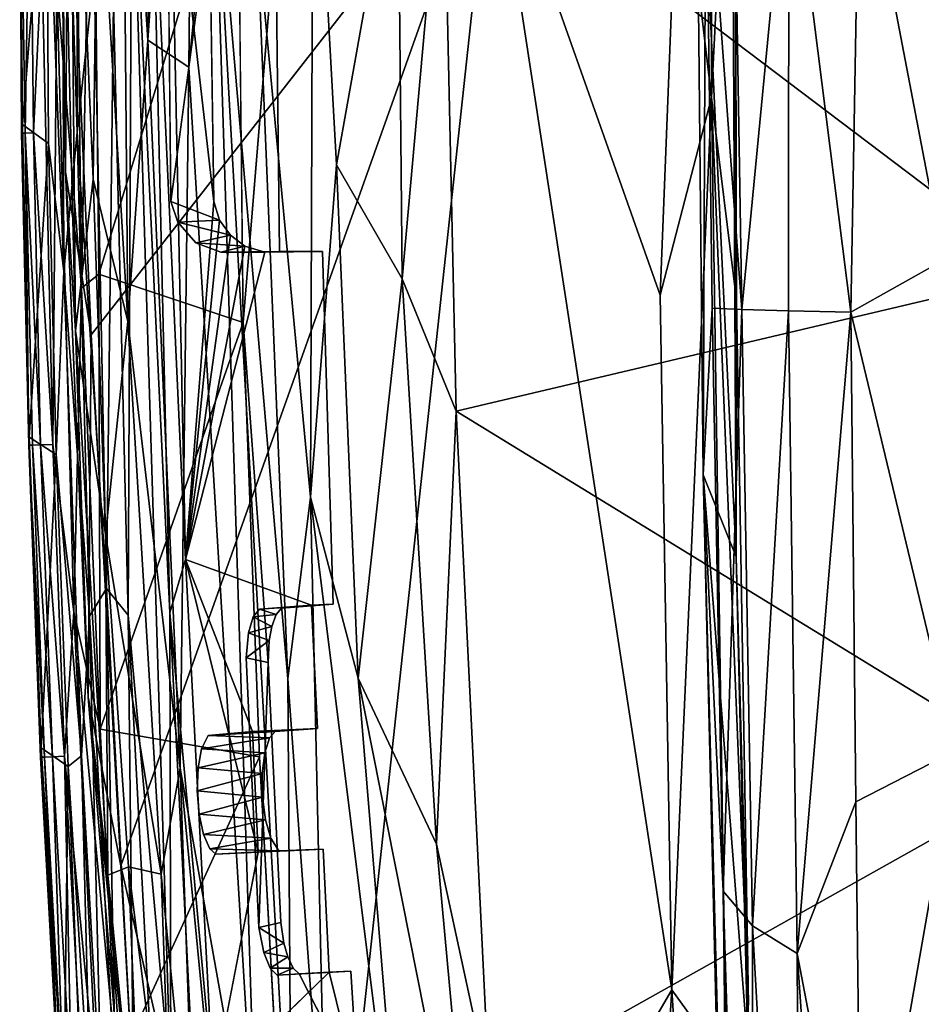
# Model space of a CAD drawing. Units: inches. Extents: x -11.6 to 11.4, y -11.8 to 11.8.
# Drawn here: x -10.1 to -6.3, y -4.9 to -0.8 of the extents above; entities that cross this region are included whole.
import ezdxf

# ---------------------------------------------------------------- set-up
doc = ezdxf.new("R2010")
doc.units = ezdxf.units.IN
doc.header["$MEASUREMENT"] = 0
doc.layers.add('SEAT-FABRIC', color=5, linetype='Continuous')
doc.layers.add('SEAT-FRAME', color=5, linetype='Continuous')

msp = doc.modelspace()

# ---------------------------------------------------------------- linework, layer by layer
at = {"layer": 'SEAT-FABRIC'}
for points in [[(-9.543, -0.9077, 31.8394), (-9.5081, 2.1221, 31.8372), (-9.6506, 0.783, 31.7598)], [(-9.543, -0.9077, 31.8394), (-9.3433, 2.026, 31.8916), (-9.5081, 2.1221, 31.8372)], [(-9.543, -0.9077, 31.8394), (-9.3733, -1.0194, 31.8937), (-9.3433, 2.026, 31.8916)], [(-9.2705, 0.0104, 31.8949), (-9.3433, 2.026, 31.8916), (-9.3733, -1.0194, 31.8937)], [(-7.2086, 1.973, 22.2177), (-7.2103, -1.1447, 22.1466), (-7.3455, 0, 22.7977)], [(-7.2086, 1.973, 22.2177), (-7.1139, 0.7742, 21.1763), (-7.2103, -1.1447, 22.1466)], [(-7.1297, 0.9293, 20.2831), (-7.2771, 0.4787, 18.5648), (-7.1084, -3.0459, 20.3734)], [(-7.1139, 0.7742, 21.1763), (-7.1297, 0.9293, 20.2831), (-7.1084, -3.0459, 20.3734)], [(-9.8424, -2.1104, 31.2767), (-9.8682, 0.8135, 31.3312), (-9.9089, 0.6554, 30.8937)], [(-9.769, -1.4826, 31.5693), (-9.75, 0, 31.6344), (-9.8682, 0.8135, 31.3312)], [(-9.769, -1.4826, 31.5693), (-9.8682, 0.8135, 31.3312), (-9.8424, -2.1104, 31.2767)], [(-9.6506, 0.783, 31.7598), (-9.75, 0, 31.6344), (-9.6252, -2.0722, 31.7502)], [(-9.6252, -2.0722, 31.7502), (-9.543, -0.9077, 31.8394), (-9.6506, 0.783, 31.7598)], [(-7.1065, -1.9833, 21.278), (-7.2103, -1.1447, 22.1466), (-7.1139, 0.7742, 21.1763)], [(-7.1139, 0.7742, 21.1763), (-7.1084, -3.0459, 20.3734), (-7.1065, -1.9833, 21.278)], [(-9.8424, -2.1104, 31.2767), (-9.9089, 0.6554, 30.8937), (-9.884, -1.4518, 30.8618)], [(-9.8728, 0.0003, 30.6228), (-9.884, -1.4518, 30.8618), (-9.9089, 0.6554, 30.8937)], [(-7.2451, -2.7067, 18.4788), (-7.1084, -3.0459, 20.3734), (-7.2771, 0.4787, 18.5648)], [(-7.2771, 0.4787, 18.5648), (-7.2345, 0, 17.977), (-7.2451, -2.7067, 18.4788)], [(-8.8581, 0.3241, 31.7074), (-9.0924, -0.4443, 31.8478), (-8.8697, -2.7986, 31.7559)], [(-8.8697, -2.7986, 31.7559), (-8.7617, -1.4235, 31.6386), (-8.8581, 0.3241, 31.7074)], [(-8.5085, -0.0001, 31.3216), (-8.8581, 0.3241, 31.7074), (-8.7617, -1.4235, 31.6386)], [(-9.884, -1.4518, 30.8618), (-9.8728, 0.0003, 30.6228), (-9.7777, -2.1268, 30.3989)], [(-9.7777, -2.1268, 30.3989), (-9.8728, 0.0003, 30.6228), (-8.1167, 0, 25.2068)], [(-9.2705, 0.0104, 31.8949), (-9.3733, -1.0194, 31.8937), (-9.0883, -5.7168, 31.8725)], [(-9.2705, 0.0104, 31.8949), (-8.9478, -5.7626, 31.8673), (-8.9635, -3.5498, 31.8326)], [(-9.2705, 0.0104, 31.8949), (-9.0883, -5.7168, 31.8725), (-8.9478, -5.7626, 31.8673)], [(-8.9635, -3.5498, 31.8326), (-9.0924, -0.4443, 31.8478), (-9.2705, 0.0104, 31.8949)], [(-5.8837, 0, 23.4239), (-8.3211, 0, 30.9096), (-5.8484, -1.8711, 23.3621)], [(-7.3455, 0, 22.7977), (-7.4229, -1.962, 23.1419), (-8.1167, 0, 25.2068)], [(-7.3455, 0, 22.7977), (-7.2103, -1.1447, 22.1466), (-7.4229, -1.962, 23.1419)], [(-9.7777, -2.1268, 30.3989), (-8.1167, 0, 25.2068), (-9.6551, -4.3238, 30.4019)], [(-9.769, -1.4826, 31.5693), (-9.6252, -2.0722, 31.7502), (-9.75, 0, 31.6344)], [(-8.9263, -7.4955, 29.0178), (-9.6551, -4.3238, 30.4019), (-8.1167, 0, 25.2068)], [(-8.9263, -7.4955, 29.0178), (-8.1167, 0, 25.2068), (-7.3743, -4.8378, 23.3252)], [(-8.7617, -1.4235, 31.6386), (-8.4902, -1.8945, 31.3198), (-8.5085, -0.0001, 31.3216)], [(-8.4902, -1.8945, 31.3198), (-8.3211, 0, 30.9096), (-8.5085, -0.0001, 31.3216)], [(-8.4902, -1.8945, 31.3198), (-8.2664, -2.4423, 30.8996), (-8.3211, 0, 30.9096)], [(-8.2664, -2.4423, 30.8996), (-5.8484, -1.8711, 23.3621), (-8.3211, 0, 30.9096)], [(-7.3743, -4.8378, 23.3252), (-8.1167, 0, 25.2068), (-7.4229, -1.962, 23.1419)], [(-7.2345, 0, 17.977), (-7.2073, -2.0163, 17.9921), (-7.2451, -2.7067, 18.4788)], [(-7.2345, 0, 17.977), (-7.0851, -2.0217, 17.5495), (-7.2073, -2.0163, 17.9921)], [(-7.2345, 0, 17.977), (-7.1181, 0, 17.5545), (-7.0851, -2.0217, 17.5495)], [(-7.1181, 0, 17.5545), (-6.8907, 0, 17.0593), (-7.0851, -2.0217, 17.5495)], [(-6.8907, 0, 17.0593), (-6.8926, -2.0274, 17.1324), (-7.0851, -2.0217, 17.5495)], [(-6.8907, 0, 17.0593), (-6.6336, -2.0333, 16.7496), (-6.8926, -2.0274, 17.1324)], [(-6.8907, 0, 17.0593), (-6.5976, 0, 16.6454), (-6.6336, -2.0333, 16.7496)], [(-6.5976, 0, 16.6454), (-6.251, -1.8178, 16.3444), (-6.6336, -2.0333, 16.7496)], [(-6.2614, 0, 16.3118), (-6.251, -1.8178, 16.3444), (-6.5976, 0, 16.6454)], [(-9.0924, -0.4443, 31.8478), (-8.9635, -3.5498, 31.8326), (-8.8697, -2.7986, 31.7559)], [(-9.4084, -3.9199, 31.8296), (-9.543, -0.9077, 31.8394), (-9.6252, -2.0722, 31.7502)], [(-9.4084, -3.9199, 31.8296), (-9.3733, -1.0194, 31.8937), (-9.543, -0.9077, 31.8394)], [(-9.4084, -3.9199, 31.8296), (-9.0883, -5.7168, 31.8725), (-9.3733, -1.0194, 31.8937)], [(-7.3743, -4.8378, 23.3252), (-7.4229, -1.962, 23.1419), (-7.2103, -1.1447, 22.1466)], [(-7.2103, -1.1447, 22.1466), (-7.1499, -5.1485, 22.4044), (-7.3743, -4.8378, 23.3252)], [(-7.057, -4.8998, 21.4532), (-7.1499, -5.1485, 22.4044), (-7.2103, -1.1447, 22.1466)], [(-7.057, -4.8998, 21.4532), (-7.2103, -1.1447, 22.1466), (-7.1065, -1.9833, 21.278)], [(-8.6731, -3.5479, 31.6321), (-8.7617, -1.4235, 31.6386), (-8.8697, -2.7986, 31.7559)], [(-8.7617, -1.4235, 31.6386), (-8.6731, -3.5479, 31.6321), (-8.4902, -1.8945, 31.3198)], [(-9.884, -1.4518, 30.8618), (-9.7895, -3.6262, 30.8529), (-9.8424, -2.1104, 31.2767)], [(-9.884, -1.4518, 30.8618), (-9.7777, -2.1268, 30.3989), (-9.7895, -3.6262, 30.8529)], [(-9.7175, -2.9536, 31.5519), (-9.769, -1.4826, 31.5693), (-9.8424, -2.1104, 31.2767)], [(-9.6252, -2.0722, 31.7502), (-9.769, -1.4826, 31.5693), (-9.7175, -2.9536, 31.5519)], [(-6.251, -1.8178, 16.3444), (-6.1999, -3.8469, 16.4409), (-6.6336, -2.0333, 16.7496)], [(-5.8484, -1.8711, 23.3621), (-8.2664, -2.4423, 30.8996), (-5.8174, -3.9452, 23.4849)], [(-8.348, -4.2337, 31.2913), (-8.4902, -1.8945, 31.3198), (-8.6731, -3.5479, 31.6321)], [(-8.348, -4.2337, 31.2913), (-8.2664, -2.4423, 30.8996), (-8.4902, -1.8945, 31.3198)], [(-7.057, -4.8998, 21.4532), (-7.1065, -1.9833, 21.278), (-7.1084, -3.0459, 20.3734)], [(-7.2073, -2.0163, 17.9921), (-7.1626, -4.4283, 18.1702), (-7.2451, -2.7067, 18.4788)], [(-7.0851, -2.0217, 17.5495), (-7.1626, -4.4283, 18.1702), (-7.2073, -2.0163, 17.9921)], [(-7.1626, -4.4283, 18.1702), (-7.0851, -2.0217, 17.5495), (-7.0407, -4.5722, 17.7292)], [(-7.0407, -4.5722, 17.7292), (-7.0851, -2.0217, 17.5495), (-6.8926, -2.0274, 17.1324)], [(-6.8926, -2.0274, 17.1324), (-6.8564, -4.6874, 17.3309), (-7.0407, -4.5722, 17.7292)], [(-6.8564, -4.6874, 17.3309), (-6.8926, -2.0274, 17.1324), (-6.6336, -2.0333, 16.7496)], [(-6.6336, -2.0333, 16.7496), (-6.6133, -4.0589, 16.8935), (-6.8564, -4.6874, 17.3309)], [(-6.6336, -2.0333, 16.7496), (-6.1999, -3.8469, 16.4409), (-6.6133, -4.0589, 16.8935)], [(-9.7175, -2.9536, 31.5519), (-9.4879, -4.3589, 31.7392), (-9.6252, -2.0722, 31.7502)], [(-9.4084, -3.9199, 31.8296), (-9.6252, -2.0722, 31.7502), (-9.4879, -4.3589, 31.7392)], [(-9.7895, -3.6262, 30.8529), (-9.7083, -4.3629, 31.2693), (-9.8424, -2.1104, 31.2767)], [(-9.7083, -4.3629, 31.2693), (-9.7175, -2.9536, 31.5519), (-9.8424, -2.1104, 31.2767)], [(-9.7777, -2.1268, 30.3989), (-9.6551, -4.3238, 30.4019), (-9.7895, -3.6262, 30.8529)], [(-8.348, -4.2337, 31.2913), (-8.13, -5.2428, 31.0276), (-8.2664, -2.4423, 30.8996)], [(-8.2664, -2.4423, 30.8996), (-8.13, -5.2428, 31.0276), (-5.8174, -3.9452, 23.4849)], [(-7.2451, -2.7067, 18.4788), (-7.1013, -8.1718, 19.3173), (-7.0605, -5.0753, 20.5436)], [(-7.1187, -7.993, 18.9158), (-7.2451, -2.7067, 18.4788), (-7.1626, -4.4283, 18.1702)], [(-7.1013, -8.1718, 19.3173), (-7.2451, -2.7067, 18.4788), (-7.1187, -7.993, 18.9158)], [(-7.0605, -5.0753, 20.5436), (-7.1084, -3.0459, 20.3734), (-7.2451, -2.7067, 18.4788)], [(-8.8697, -2.7986, 31.7559), (-8.9635, -3.5498, 31.8326), (-8.803, -5.7397, 31.8269)], [(-8.8697, -2.7986, 31.7559), (-8.803, -5.7397, 31.8269), (-8.4664, -6.0378, 31.6118)], [(-8.8697, -2.7986, 31.7559), (-8.4664, -6.0378, 31.6118), (-8.6731, -3.5479, 31.6321)], [(-9.4879, -4.3589, 31.7392), (-9.7175, -2.9536, 31.5519), (-9.6221, -4.3288, 31.5519)], [(-9.7083, -4.3629, 31.2693), (-9.6221, -4.3288, 31.5519), (-9.7175, -2.9536, 31.5519)], [(-7.057, -4.8998, 21.4532), (-7.1084, -3.0459, 20.3734), (-7.0605, -5.0753, 20.5436)], [(-8.9478, -5.7626, 31.8673), (-8.803, -5.7397, 31.8269), (-8.9635, -3.5498, 31.8326)], [(-8.1851, -6.0043, 31.263), (-8.6731, -3.5479, 31.6321), (-8.4664, -6.0378, 31.6118)], [(-8.6731, -3.5479, 31.6321), (-8.1851, -6.0043, 31.263), (-8.348, -4.2337, 31.2913)], [(-9.7083, -4.3629, 31.2693), (-9.7895, -3.6262, 30.8529), (-9.6091, -5.809, 30.894)], [(-9.7895, -3.6262, 30.8529), (-9.6551, -4.3238, 30.4019), (-9.5723, -5.7952, 30.5509)], [(-9.6091, -5.809, 30.894), (-9.7895, -3.6262, 30.8529), (-9.5723, -5.7952, 30.5509)], [(-6.1999, -3.8469, 16.4409), (-6.5903, -6.0772, 17.1194), (-6.6133, -4.0589, 16.8935)], [(-6.1999, -3.8469, 16.4409), (-6.1444, -5.8349, 16.6125), (-6.5903, -6.0772, 17.1194)], [(-9.3431, -5.8147, 31.74), (-9.4084, -3.9199, 31.8296), (-9.4879, -4.3589, 31.7392)], [(-9.3431, -5.8147, 31.74), (-9.2028, -6.0472, 31.8124), (-9.4084, -3.9199, 31.8296)], [(-9.0883, -5.7168, 31.8725), (-9.4084, -3.9199, 31.8296), (-9.2028, -6.0472, 31.8124)], [(-5.7641, -5.8398, 23.6406), (-5.8174, -3.9452, 23.4849), (-8.13, -5.2428, 31.0276)], [(-6.8564, -4.6874, 17.3309), (-6.6133, -4.0589, 16.8935), (-6.5903, -6.0772, 17.1194)], [(-8.13, -5.2428, 31.0276), (-8.348, -4.2337, 31.2913), (-8.1851, -6.0043, 31.263)], [(-9.7083, -4.3629, 31.2693), (-9.5638, -5.8188, 31.3234), (-9.6221, -4.3288, 31.5519)], [(-9.6551, -4.3238, 30.4019), (-8.9263, -7.4955, 29.0178), (-9.5723, -5.7952, 30.5509)], [(-9.5638, -5.8188, 31.3234), (-9.4366, -5.8191, 31.6251), (-9.6221, -4.3288, 31.5519)], [(-9.6221, -4.3288, 31.5519), (-9.4366, -5.8191, 31.6251), (-9.4879, -4.3589, 31.7392)], [(-9.4366, -5.8191, 31.6251), (-9.3431, -5.8147, 31.74), (-9.4879, -4.3589, 31.7392)], [(-9.5638, -5.8188, 31.3234), (-9.7083, -4.3629, 31.2693), (-9.6091, -5.809, 30.894)], [(-7.1187, -7.993, 18.9158), (-7.1626, -4.4283, 18.1702), (-7.0458, -8.1849, 18.4852)], [(-7.0458, -8.1849, 18.4852), (-7.1626, -4.4283, 18.1702), (-7.0407, -4.5722, 17.7292)], [(-7.0458, -8.1849, 18.4852), (-7.0407, -4.5722, 17.7292), (-6.8388, -8.1991, 17.8877)], [(-6.8564, -4.6874, 17.3309), (-6.8388, -8.1991, 17.8877), (-7.0407, -4.5722, 17.7292)], [(-6.8388, -8.1991, 17.8877), (-6.8564, -4.6874, 17.3309), (-6.6126, -8.2174, 17.5031)], [(-6.5903, -6.0772, 17.1194), (-6.6126, -8.2174, 17.5031), (-6.8564, -4.6874, 17.3309)], [(-7.5647, -7.743, 24.6079), (-8.9263, -7.4955, 29.0178), (-7.3743, -4.8378, 23.3252)], [(-7.1889, -7.8094, 23.3575), (-7.5647, -7.743, 24.6079), (-7.3743, -4.8378, 23.3252)], [(-7.3743, -4.8378, 23.3252), (-7.1499, -5.1485, 22.4044), (-7.1889, -7.8094, 23.3575)]]:
    msp.add_3dface(points, dxfattribs=at)
at = {"layer": 'SEAT-FRAME'}
for points in [[(-9.899, 0.6545, 27.3133), (-9.8896, -1.8646, 27.3226), (-9.9619, 0.0001, 27.4079)], [(-9.899, 0.6545, 27.3133), (-9.8349, -1.2888, 27.2586), (-9.8896, -1.8646, 27.3226)], [(-9.8349, -1.2888, 27.2586), (-9.899, 0.6545, 27.3133), (-9.8371, 0.654, 27.2534)], [(-9.7651, -0.6293, 27.2071), (-9.8349, -1.2888, 27.2586), (-9.8371, 0.654, 27.2534)], [(-9.9192, -0.6713, 28.1716), (-9.8172, -1.9331, 28.2232), (-9.8462, 0.6195, 28.2208)], [(-9.7715, 0.5868, 28.252), (-9.8462, 0.6195, 28.2208), (-9.8172, -1.9331, 28.2232)], [(-9.7453, -1.8753, 28.2526), (-9.7715, 0.5868, 28.252), (-9.8172, -1.9331, 28.2232)], [(-9.7453, -1.8753, 28.2526), (-9.1709, 0, 28.4375), (-9.7715, 0.5868, 28.252)], [(-9.9619, 0.0001, 27.4079), (-10.0617, -1.2562, 27.7605), (-10.0729, 0, 27.772)], [(-10.0729, 0, 27.772), (-10.0654, -1.2918, 27.8682), (-10.0704, 0, 27.9153)], [(-10.029, 0, 28.0337), (-10.0704, 0, 27.9153), (-10.0497, -1.2917, 27.9551)], [(-10.0704, 0, 27.9153), (-10.0654, -1.2918, 27.8682), (-10.0497, -1.2917, 27.9551)], [(-10.0617, -1.2562, 27.7605), (-9.9619, 0.0001, 27.4079), (-9.9533, -1.3352, 27.4129)], [(-10.0497, -1.2917, 27.9551), (-10.016, -1.2913, 28.0386), (-10.029, 0, 28.0337)], [(-10.029, 0, 28.0337), (-10.016, -1.2913, 28.0386), (-9.9814, -0.5644, 28.1081)], [(-9.9533, -1.3352, 27.4129), (-9.9619, 0.0001, 27.4079), (-9.8896, -1.8646, 27.3226)], [(-9.1484, -2.0752, 28.4348), (-9.1709, 0, 28.4375), (-9.7453, -1.8753, 28.2526)], [(-9.6091, 0, 27.161), (-9.6236, -3.2864, 27.1691), (-9.6852, -0.753, 27.1757)], [(-9.6236, -3.2864, 27.1691), (-9.6091, 0, 27.161), (-9.4471, -5.2359, 27.1438)], [(-9.6091, 0, 27.161), (-9.528, 0, 27.1617), (-9.452, -3.2778, 27.1554)], [(-9.452, -3.2778, 27.1554), (-9.4471, -5.2359, 27.1438), (-9.6091, 0, 27.161)], [(-9.2873, -0.3841, 27.2242), (-9.4637, 0, 27.7912), (-9.4475, -1.5746, 27.7962)], [(-10.0617, -1.2562, 27.7605), (-10.0654, -1.2918, 27.8682), (-10.0729, 0, 27.772)], [(-9.3875, -3.056, 27.1716), (-9.528, 0, 27.1617), (-9.4501, -0.002, 27.1769)], [(-9.3875, -3.056, 27.1716), (-9.452, -3.2778, 27.1554), (-9.528, 0, 27.1617)], [(-9.3875, -3.056, 27.1716), (-9.4501, -0.002, 27.1769), (-9.2701, -1.5755, 27.2234)], [(-9.2701, -1.5755, 27.2234), (-9.4501, -0.002, 27.1769), (-9.2873, -0.3841, 27.2242)], [(-9.9363, -2.581, 28.1104), (-9.9814, -0.5644, 28.1081), (-10.016, -1.2913, 28.0386)], [(-9.9363, -2.581, 28.1104), (-9.9192, -0.6713, 28.1716), (-9.9814, -0.5644, 28.1081)], [(-9.7135, -3.1762, 27.204), (-9.8349, -1.2888, 27.2586), (-9.7651, -0.6293, 27.2071)], [(-9.7135, -3.1762, 27.204), (-9.7651, -0.6293, 27.2071), (-9.6852, -0.753, 27.1757)], [(-9.849, -3.2736, 28.1717), (-9.9192, -0.6713, 28.1716), (-9.9363, -2.581, 28.1104)], [(-9.849, -3.2736, 28.1717), (-9.8172, -1.9331, 28.2232), (-9.9192, -0.6713, 28.1716)], [(-9.7135, -3.1762, 27.204), (-9.6852, -0.753, 27.1757), (-9.6236, -3.2864, 27.1691)], [(-10.0336, -2.5498, 27.7618), (-10.0654, -1.2918, 27.8682), (-10.0617, -1.2562, 27.7605)], [(-10.0336, -2.5498, 27.7618), (-10.0617, -1.2562, 27.7605), (-9.9533, -1.3352, 27.4129)], [(-10.0357, -2.5832, 27.8651), (-10.0497, -1.2917, 27.9551), (-10.0654, -1.2918, 27.8682)], [(-10.0357, -2.5832, 27.8651), (-10.0654, -1.2918, 27.8682), (-10.0336, -2.5498, 27.7618)], [(-10.016, -1.2913, 28.0386), (-10.0497, -1.2917, 27.9551), (-9.9864, -2.5823, 28.0355)], [(-10.02, -2.583, 27.9519), (-9.9864, -2.5823, 28.0355), (-10.0497, -1.2917, 27.9551)], [(-10.0357, -2.5832, 27.8651), (-10.02, -2.583, 27.9519), (-10.0497, -1.2917, 27.9551)], [(-10.016, -1.2913, 28.0386), (-9.9864, -2.5823, 28.0355), (-9.9363, -2.581, 28.1104)], [(-9.8349, -1.2888, 27.2586), (-9.7837, -3.2903, 27.2542), (-9.8896, -1.8646, 27.3226)], [(-9.7135, -3.1762, 27.204), (-9.7837, -3.2903, 27.2542), (-9.8349, -1.2888, 27.2586)], [(-9.9533, -1.3352, 27.4129), (-9.9215, -2.6222, 27.4054), (-10.0336, -2.5498, 27.7618)], [(-9.9533, -1.3352, 27.4129), (-9.8896, -1.8646, 27.3226), (-9.9215, -2.6222, 27.4054)], [(-9.4189, -1.6604, 27.805), (-9.246, -1.6527, 27.2302), (-9.4475, -1.5746, 27.7962)], [(-9.2701, -1.5755, 27.2234), (-9.246, -1.6527, 27.2302), (-9.3875, -3.056, 27.1716)], [(-9.4189, -1.6604, 27.805), (-9.2012, -1.7139, 27.2436), (-9.246, -1.6527, 27.2302)], [(-9.2012, -1.7139, 27.2436), (-9.4189, -1.6604, 27.805), (-9.3435, -1.7462, 27.8283)], [(-9.2012, -1.7139, 27.2436), (-9.3875, -3.056, 27.1716), (-9.246, -1.6527, 27.2302)], [(-9.3875, -3.056, 27.1716), (-9.2012, -1.7139, 27.2436), (-9.1419, -1.7596, 27.2615)], [(-9.2012, -1.7139, 27.2436), (-9.3435, -1.7462, 27.8283), (-9.1419, -1.7596, 27.2615)], [(-9.2402, -1.7849, 27.8602), (-9.1419, -1.7596, 27.2615), (-9.3435, -1.7462, 27.8283)], [(-9.0584, -1.7852, 27.287), (-9.3875, -3.056, 27.1716), (-9.1419, -1.7596, 27.2615)], [(-9.2402, -1.7849, 27.8602), (-9.0584, -1.7852, 27.287), (-9.1419, -1.7596, 27.2615)], [(-9.0584, -1.7852, 27.287), (-9.2402, -1.7849, 27.8602), (-8.9974, -1.7813, 27.9351)], [(-8.9974, -1.7813, 27.9351), (-8.8201, -1.7813, 27.3605), (-9.0584, -1.7852, 27.287)], [(-9.8896, -1.8646, 27.3226), (-9.8177, -3.8683, 27.3131), (-9.9215, -2.6222, 27.4054)], [(-9.8177, -3.8683, 27.3131), (-9.8896, -1.8646, 27.3226), (-9.7837, -3.2903, 27.2542)], [(-9.7453, -1.8753, 28.2526), (-9.8172, -1.9331, 28.2232), (-9.7398, -3.7588, 28.224)], [(-9.1484, -2.0752, 28.4348), (-9.7453, -1.8753, 28.2526), (-9.7398, -3.7588, 28.224)], [(-9.7398, -3.7588, 28.224), (-9.8172, -1.9331, 28.2232), (-9.849, -3.2736, 28.1717)], [(-9.081, -3.8726, 28.4284), (-9.1484, -2.0752, 28.4348), (-9.7398, -3.7588, 28.224)], [(-10.0336, -2.5498, 27.7618), (-9.9863, -3.8741, 27.8598), (-10.0357, -2.5832, 27.8651)], [(-9.9838, -3.8359, 27.7522), (-9.9863, -3.8741, 27.8598), (-10.0336, -2.5498, 27.7618)], [(-9.9215, -2.6222, 27.4054), (-9.9838, -3.8359, 27.7522), (-10.0336, -2.5498, 27.7618)], [(-9.9706, -3.8738, 27.9467), (-10.02, -2.583, 27.9519), (-10.0357, -2.5832, 27.8651)], [(-9.9706, -3.8738, 27.9467), (-10.0357, -2.5832, 27.8651), (-9.9863, -3.8741, 27.8598)], [(-10.02, -2.583, 27.9519), (-9.937, -3.8726, 28.0302), (-9.9864, -2.5823, 28.0355)], [(-9.9706, -3.8738, 27.9467), (-9.937, -3.8726, 28.0302), (-10.02, -2.583, 27.9519)], [(-9.9864, -2.5823, 28.0355), (-9.887, -3.8707, 28.1052), (-9.9363, -2.581, 28.1104)], [(-9.9864, -2.5823, 28.0355), (-9.937, -3.8726, 28.0302), (-9.887, -3.8707, 28.1052)], [(-9.849, -3.2736, 28.1717), (-9.9363, -2.581, 28.1104), (-9.887, -3.8707, 28.1052)], [(-9.9215, -2.6222, 27.4054), (-9.873, -3.9127, 27.4045), (-9.9838, -3.8359, 27.7522)], [(-9.9215, -2.6222, 27.4054), (-9.8177, -3.8683, 27.3131), (-9.873, -3.9127, 27.4045)], [(-9.2718, -5.2301, 27.1607), (-9.452, -3.2778, 27.1554), (-9.3875, -3.056, 27.1716)], [(-9.3875, -3.056, 27.1716), (-9.1097, -3.7676, 27.244), (-9.0857, -4.267, 27.2415)], [(-9.0857, -4.267, 27.2415), (-9.2718, -5.2301, 27.1607), (-9.3875, -3.056, 27.1716)], [(-9.7135, -3.1762, 27.204), (-9.6748, -5.2905, 27.2379), (-9.7837, -3.2903, 27.2542)], [(-9.6021, -5.2679, 27.1898), (-9.6748, -5.2905, 27.2379), (-9.7135, -3.1762, 27.204)], [(-9.6236, -3.2864, 27.1691), (-9.6021, -5.2679, 27.1898), (-9.7135, -3.1762, 27.204)], [(-8.8654, -3.2457, 27.3284), (-8.7762, -3.2416, 27.356), (-9.081, -3.2613, 28.0204)], [(-9.849, -3.2736, 28.1717), (-9.887, -3.8707, 28.1052), (-9.7493, -5.301, 28.1544)], [(-9.849, -3.2736, 28.1717), (-9.7493, -5.301, 28.1544), (-9.6708, -5.1642, 28.2137)], [(-9.849, -3.2736, 28.1717), (-9.6708, -5.1642, 28.2137), (-9.7398, -3.7588, 28.224)], [(-9.7325, -5.3635, 27.2983), (-9.8177, -3.8683, 27.3131), (-9.7837, -3.2903, 27.2542)], [(-9.6748, -5.2905, 27.2379), (-9.7325, -5.3635, 27.2983), (-9.7837, -3.2903, 27.2542)], [(-9.6236, -3.2864, 27.1691), (-9.521, -5.2654, 27.1574), (-9.6021, -5.2679, 27.1898)], [(-9.4471, -5.2359, 27.1438), (-9.521, -5.2654, 27.1574), (-9.6236, -3.2864, 27.1691)], [(-9.4471, -5.2359, 27.1438), (-9.452, -3.2778, 27.1554), (-9.3521, -5.2462, 27.1433)], [(-9.452, -3.2778, 27.1554), (-9.2718, -5.2301, 27.1607), (-9.3521, -5.2462, 27.1433)], [(-9.1262, -3.3605, 28.1797), (-9.1063, -3.2932, 28.1061), (-9.0295, -3.3341, 28.1885)], [(-9.0124, -3.2844, 28.127), (-9.1063, -3.2932, 28.1061), (-9.081, -3.2613, 28.0204)], [(-9.0124, -3.2844, 28.127), (-9.0295, -3.3341, 28.1885), (-9.1063, -3.2932, 28.1061)], [(-9.1262, -3.3605, 28.1797), (-9.0295, -3.3341, 28.1885), (-9.0402, -3.3915, 28.2303)], [(-9.0402, -3.3915, 28.2303), (-9.1362, -3.4627, 28.227), (-9.1262, -3.3605, 28.1797)], [(-9.1362, -3.4627, 28.227), (-9.0402, -3.3915, 28.2303), (-9.0453, -3.482, 28.2585)], [(-9.1362, -3.4627, 28.227), (-9.0453, -3.482, 28.2585), (-9.083, -4.5786, 28.2228)], [(-8.9931, -4.5588, 28.2524), (-9.083, -4.5786, 28.2228), (-9.0453, -3.482, 28.2585)], [(-9.081, -3.8726, 28.4284), (-9.7398, -3.7588, 28.224), (-9.6708, -5.1642, 28.2137)], [(-9.3206, -3.8405, 27.9294), (-9.2935, -3.7851, 27.8345), (-9.0395, -3.7946, 27.9671)], [(-9.0164, -3.768, 27.8892), (-9.2935, -3.7851, 27.8345), (-9.1097, -3.7676, 27.244)], [(-9.2935, -3.7851, 27.8345), (-9.0164, -3.768, 27.8892), (-9.0395, -3.7946, 27.9671)], [(-9.1097, -3.7676, 27.244), (-8.8413, -3.7551, 27.3271), (-9.0164, -3.768, 27.8892)], [(-9.3206, -3.8405, 27.9294), (-9.0395, -3.7946, 27.9671), (-9.0593, -3.8565, 28.0396)], [(-9.9838, -3.8359, 27.7522), (-9.9025, -5.3713, 27.7695), (-9.9863, -3.8741, 27.8598)], [(-9.873, -3.9127, 27.4045), (-9.8899, -5.3067, 27.6871), (-9.9838, -3.8359, 27.7522)], [(-9.9025, -5.3713, 27.7695), (-9.9838, -3.8359, 27.7522), (-9.8899, -5.3067, 27.6871)], [(-9.873, -3.9127, 27.4045), (-9.8177, -3.8683, 27.3131), (-9.778, -5.3887, 27.3689)], [(-9.7325, -5.3635, 27.2983), (-9.778, -5.3887, 27.3689), (-9.8177, -3.8683, 27.3131)], [(-9.3206, -3.8405, 27.9294), (-9.0593, -3.8565, 28.0396), (-9.3349, -3.9187, 27.9868)], [(-9.3349, -3.9187, 27.9868), (-9.0593, -3.8565, 28.0396), (-9.0694, -3.9424, 28.0846)], [(-9.9863, -3.8741, 27.8598), (-9.9082, -5.2928, 27.8603), (-9.9706, -3.8738, 27.9467)], [(-9.9863, -3.8741, 27.8598), (-9.9025, -5.3713, 27.7695), (-9.9082, -5.2928, 27.8603)], [(-9.9706, -3.8738, 27.9467), (-9.89, -5.3018, 27.9461), (-9.937, -3.8726, 28.0302)], [(-9.89, -5.3018, 27.9461), (-9.9706, -3.8738, 27.9467), (-9.9082, -5.2928, 27.8603)], [(-9.8566, -5.298, 28.0254), (-9.887, -3.8707, 28.1052), (-9.937, -3.8726, 28.0302)], [(-9.937, -3.8726, 28.0302), (-9.89, -5.3018, 27.9461), (-9.8566, -5.298, 28.0254)], [(-9.8076, -5.319, 28.0947), (-9.7493, -5.301, 28.1544), (-9.887, -3.8707, 28.1052)], [(-9.8566, -5.298, 28.0254), (-9.8076, -5.319, 28.0947), (-9.887, -3.8707, 28.1052)], [(-9.0007, -5.3201, 28.4171), (-9.081, -3.8726, 28.4284), (-9.6708, -5.1642, 28.2137)], [(-9.873, -3.9127, 27.4045), (-9.8173, -5.2871, 27.4489), (-9.8899, -5.3067, 27.6871)], [(-9.778, -5.3887, 27.3689), (-9.8173, -5.2871, 27.4489), (-9.873, -3.9127, 27.4045)], [(-9.3349, -3.9187, 27.9868), (-9.0694, -3.9424, 28.0846), (-9.3382, -4.0133, 28.0116)], [(-9.3382, -4.0133, 28.0116), (-9.0694, -3.9424, 28.0846), (-9.0682, -4.0395, 28.0952)], [(-9.0682, -4.0395, 28.0952), (-9.3301, -4.11, 28), (-9.3382, -4.0133, 28.0116)], [(-9.3301, -4.11, 28), (-9.0682, -4.0395, 28.0952), (-9.0558, -4.1332, 28.0695)], [(-9.3301, -4.11, 28), (-9.0558, -4.1332, 28.0695), (-9.3119, -4.1941, 27.9542)], [(-9.3119, -4.1941, 27.9542), (-9.0558, -4.1332, 28.0695), (-9.0341, -4.209, 28.0114)], [(-9.3119, -4.1941, 27.9542), (-9.0341, -4.209, 28.0114), (-9.2863, -4.2531, 27.881)], [(-9.2863, -4.2531, 27.881), (-9.0341, -4.209, 28.0114), (-9.0007, -4.262, 27.9123)], [(-9.2863, -4.2531, 27.881), (-9.0007, -4.262, 27.9123), (-9.262, -4.2759, 27.8067)], [(-9.262, -4.2759, 27.8067), (-9.0007, -4.262, 27.9123), (-9.0857, -4.267, 27.2415)], [(-8.8173, -4.2546, 27.3246), (-9.0857, -4.267, 27.2415), (-9.0007, -4.262, 27.9123)], [(-8.9931, -4.5588, 28.2524), (-8.9798, -4.6445, 28.2242), (-9.083, -4.5786, 28.2228)], [(-9.083, -4.5786, 28.2228), (-8.9798, -4.6445, 28.2242), (-9.0627, -4.6831, 28.1732)], [(-8.9637, -4.7002, 28.1818), (-9.0627, -4.6831, 28.1732), (-8.9798, -4.6445, 28.2242)], [(-9.0365, -4.7475, 28.0989), (-9.0627, -4.6831, 28.1732), (-8.9637, -4.7002, 28.1818)], [(-8.9637, -4.7002, 28.1818), (-8.942, -4.7474, 28.1199), (-9.0365, -4.7475, 28.0989)], [(-8.7925, -4.7639, 27.3209), (-8.673, -5.2494, 27.3438), (-9.2718, -5.2301, 27.1607)], [(-9.0365, -4.7475, 28.0989), (-8.942, -4.7474, 28.1199), (-9.0082, -4.7759, 28.0129)], [(-8.7033, -4.7598, 27.3485), (-8.7925, -4.7639, 27.3209), (-9.0082, -4.7759, 28.0129)], [(-8.9168, -4.771, 28.0425), (-8.673, -5.2494, 27.3438), (-8.7033, -4.7598, 27.3485)], [(-8.7033, -4.7598, 27.3485), (-8.673, -5.2494, 27.3438), (-8.7925, -4.7639, 27.3209)]]:
    msp.add_3dface(points, dxfattribs=at)
for points, invisible_edges in [([(-9.0141, -0.4345, 27.9299), (-9.2402, -1.7849, 27.8602), (-9.4637, 0, 27.7912)], 15), ([(-9.4637, 0, 27.7912), (-9.3435, -1.7462, 27.8283), (-9.4189, -1.6604, 27.805)], 13), ([(-9.2402, -1.7849, 27.8602), (-9.3435, -1.7462, 27.8283), (-9.4637, 0, 27.7912)], 14), ([(-9.4475, -1.5746, 27.7962), (-9.4637, 0, 27.7912), (-9.4189, -1.6604, 27.805)], 2), ([(-9.1709, 0, 28.4375), (-9.1484, -2.0752, 28.4348), (-9.0141, -0.4345, 27.9299)], 12), ([(-9.4475, -1.5746, 27.7962), (-9.2701, -1.5755, 27.2234), (-9.2873, -0.3841, 27.2242)], 1), ([(-9.2402, -1.7849, 27.8602), (-9.0141, -0.4345, 27.9299), (-8.9974, -1.7813, 27.9351)], 1), ([(-8.9974, -1.7813, 27.9351), (-9.0141, -0.4345, 27.9299), (-9.1484, -2.0752, 28.4348)], 12), ([(-9.4475, -1.5746, 27.7962), (-9.246, -1.6527, 27.2302), (-9.2701, -1.5755, 27.2234)], 12), ([(-9.3875, -3.056, 27.1716), (-9.0584, -1.7852, 27.287), (-8.8654, -3.2457, 27.3284)], 2), ([(-9.1484, -2.0752, 28.4348), (-8.9897, -3.2578, 28.05), (-8.9974, -1.7813, 27.9351)], 15), ([(-8.8654, -3.2457, 27.3284), (-9.0584, -1.7852, 27.287), (-8.8201, -1.7813, 27.3605)], 13), ([(-8.7762, -3.2416, 27.356), (-8.9974, -1.7813, 27.9351), (-8.9897, -3.2578, 28.05)], 3), ([(-8.7762, -3.2416, 27.356), (-8.8201, -1.7813, 27.3605), (-8.9974, -1.7813, 27.9351)], 12), ([(-8.8201, -1.7813, 27.3605), (-8.7762, -3.2416, 27.356), (-8.8654, -3.2457, 27.3284)], 12), ([(-9.1484, -2.0752, 28.4348), (-9.0402, -3.3915, 28.2303), (-9.0295, -3.3341, 28.1885)], 13), ([(-9.1484, -2.0752, 28.4348), (-9.0124, -3.2844, 28.127), (-8.9897, -3.2578, 28.05)], 13), ([(-9.081, -3.8726, 28.4284), (-9.0453, -3.482, 28.2585), (-9.1484, -2.0752, 28.4348)], 1), ([(-9.0402, -3.3915, 28.2303), (-9.1484, -2.0752, 28.4348), (-9.0453, -3.482, 28.2585)], 1), ([(-9.1484, -2.0752, 28.4348), (-9.0295, -3.3341, 28.1885), (-9.0124, -3.2844, 28.127)], 13), ([(-8.8654, -3.2457, 27.3284), (-9.1097, -3.7676, 27.244), (-9.3875, -3.056, 27.1716)], 1), ([(-8.8654, -3.2457, 27.3284), (-8.8413, -3.7551, 27.3271), (-9.1097, -3.7676, 27.244)], 12), ([(-8.9897, -3.2578, 28.05), (-9.081, -3.2613, 28.0204), (-8.7762, -3.2416, 27.356)], 1), ([(-9.081, -3.2613, 28.0204), (-8.8413, -3.7551, 27.3271), (-8.8654, -3.2457, 27.3284)], 1), ([(-9.0124, -3.2844, 28.127), (-9.081, -3.2613, 28.0204), (-8.9897, -3.2578, 28.05)], 2), ([(-9.1362, -3.4627, 28.227), (-9.0395, -3.7946, 27.9671), (-9.081, -3.2613, 28.0204)], 15), ([(-9.1262, -3.3605, 28.1797), (-9.1362, -3.4627, 28.227), (-9.081, -3.2613, 28.0204)], 14), ([(-9.081, -3.2613, 28.0204), (-9.1063, -3.2932, 28.1061), (-9.1262, -3.3605, 28.1797)], 12), ([(-9.081, -3.2613, 28.0204), (-9.0164, -3.768, 27.8892), (-8.8413, -3.7551, 27.3271)], 13), ([(-9.0164, -3.768, 27.8892), (-9.081, -3.2613, 28.0204), (-9.0395, -3.7946, 27.9671)], 3), ([(-9.1362, -3.4627, 28.227), (-9.083, -4.5786, 28.2228), (-9.0682, -4.0395, 28.0952)], 14), ([(-9.0682, -4.0395, 28.0952), (-9.0694, -3.9424, 28.0846), (-9.1362, -3.4627, 28.227)], 14), ([(-9.0395, -3.7946, 27.9671), (-9.1362, -3.4627, 28.227), (-9.0593, -3.8565, 28.0396)], 3), ([(-9.1362, -3.4627, 28.227), (-9.0694, -3.9424, 28.0846), (-9.0593, -3.8565, 28.0396)], 13), ([(-8.9931, -4.5588, 28.2524), (-9.0453, -3.482, 28.2585), (-9.081, -3.8726, 28.4284)], 14), ([(-9.2935, -3.7851, 27.8345), (-9.3382, -4.0133, 28.0116), (-9.262, -4.2759, 27.8067)], 15), ([(-9.3349, -3.9187, 27.9868), (-9.3382, -4.0133, 28.0116), (-9.2935, -3.7851, 27.8345)], 14), ([(-9.2935, -3.7851, 27.8345), (-9.3206, -3.8405, 27.9294), (-9.3349, -3.9187, 27.9868)], 12), ([(-9.0857, -4.267, 27.2415), (-9.1097, -3.7676, 27.244), (-9.2935, -3.7851, 27.8345)], 12), ([(-9.0857, -4.267, 27.2415), (-9.2935, -3.7851, 27.8345), (-9.262, -4.2759, 27.8067)], 3), ([(-9.081, -3.8726, 28.4284), (-9.0007, -5.3201, 28.4171), (-8.9931, -4.5588, 28.2524)], 14), ([(-9.3301, -4.11, 28), (-9.262, -4.2759, 27.8067), (-9.3382, -4.0133, 28.0116)], 3), ([(-9.0682, -4.0395, 28.0952), (-9.083, -4.5786, 28.2228), (-9.0558, -4.1332, 28.0695)], 3), ([(-9.3301, -4.11, 28), (-9.3119, -4.1941, 27.9542), (-9.262, -4.2759, 27.8067)], 14), ([(-9.0341, -4.209, 28.0114), (-9.0558, -4.1332, 28.0695), (-9.083, -4.5786, 28.2228)], 14), ([(-9.3119, -4.1941, 27.9542), (-9.2863, -4.2531, 27.881), (-9.262, -4.2759, 27.8067)], 12), ([(-9.0082, -4.7759, 28.0129), (-9.0341, -4.209, 28.0114), (-9.083, -4.5786, 28.2228)], 15), ([(-9.0007, -4.262, 27.9123), (-9.0341, -4.209, 28.0114), (-9.0082, -4.7759, 28.0129)], 14), ([(-9.2718, -5.2301, 27.1607), (-9.0857, -4.267, 27.2415), (-8.7925, -4.7639, 27.3209)], 2), ([(-8.7925, -4.7639, 27.3209), (-9.0857, -4.267, 27.2415), (-8.8173, -4.2546, 27.3246)], 1), ([(-9.0082, -4.7759, 28.0129), (-8.8173, -4.2546, 27.3246), (-9.0007, -4.262, 27.9123)], 13), ([(-9.0082, -4.7759, 28.0129), (-8.7925, -4.7639, 27.3209), (-8.8173, -4.2546, 27.3246)], 12), ([(-9.0007, -5.3201, 28.4171), (-8.9798, -4.6445, 28.2242), (-8.9931, -4.5588, 28.2524)], 13), ([(-9.083, -4.5786, 28.2228), (-9.0627, -4.6831, 28.1732), (-9.0082, -4.7759, 28.0129)], 14), ([(-9.0007, -5.3201, 28.4171), (-8.9637, -4.7002, 28.1818), (-8.9798, -4.6445, 28.2242)], 13), ([(-9.0082, -4.7759, 28.0129), (-9.0627, -4.6831, 28.1732), (-9.0365, -4.7475, 28.0989)], 1), ([(-9.0007, -5.3201, 28.4171), (-8.942, -4.7474, 28.1199), (-8.9637, -4.7002, 28.1818)], 13), ([(-9.0082, -4.7759, 28.0129), (-8.942, -4.7474, 28.1199), (-8.9168, -4.771, 28.0425)], 12), ([(-9.0082, -4.7759, 28.0129), (-8.9168, -4.771, 28.0425), (-8.7033, -4.7598, 27.3485)], 1), ([(-8.9168, -4.771, 28.0425), (-8.942, -4.7474, 28.1199), (-9.0007, -5.3201, 28.4171)], 14), ([(-8.9168, -4.771, 28.0425), (-9.0007, -5.3201, 28.4171), (-8.673, -5.2494, 27.3438)], 1)]:
    msp.add_3dface(points, dxfattribs=dict(at, invisible_edges=invisible_edges))

doc.saveas('drawing.dxf')
